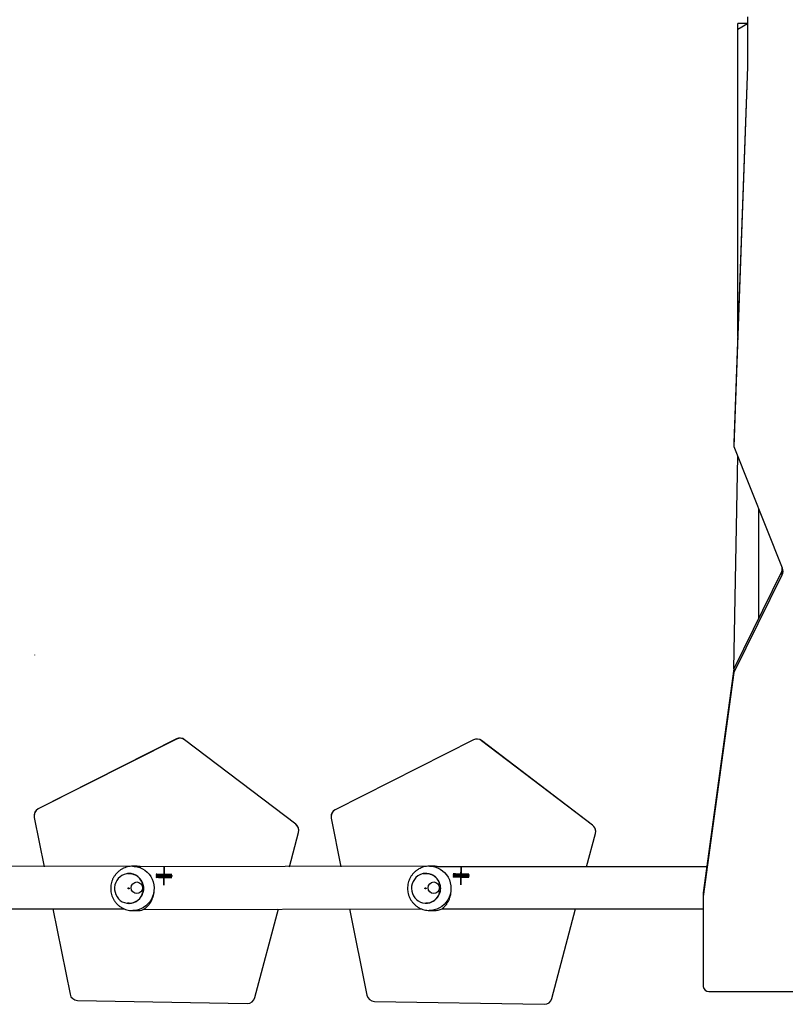
# Model space of a CAD drawing. Units: millimetres. Extents: x 628 to 1348, y 238 to 1266.
# Drawn here: x 989 to 1058, y 489 to 578 of the extents above; entities that cross this region are included whole.
import ezdxf

# ---------------------------------------------------------------- set-up
doc = ezdxf.new("R2010")
doc.units = ezdxf.units.MM
doc.header["$LTSCALE"] = 50
doc.header["$PDSIZE"] = -1
doc.linetypes.add('CENTERX2', pattern=[2.032, 1.27, -0.254, 0.254, -0.254])

msp = doc.modelspace()

# ---------------------------------------------------------------- linework, layer by layer
at = {"color": 7, "linetype": 'Continuous', "lineweight": 25}
for p, q in [((1054.325, 578.146), (1054.325, 573.642)), ((1054.325, 577.555), (1053.425, 577.555)), ((1053.425, 577.046), (1053.425, 577.555)), ((1053.425, 549.301), (1053.425, 577.046)), ((1054.325, 573.642), (1053.075, 539.365)), ((1054.325, 573.642), (1053.075, 539.703)), ((1053.075, 539.703), (1053.075, 539.365)), ((1053.075, 539.365), (1057.438, 528.404)), ((1053.075, 519.299), (1053.425, 538.486)), ((1055.325, 523.871), (1055.325, 533.713)), ((1057.405, 528.097), (1053.075, 519.299)), ((1057.405, 528.097), (1057.405, 527.759)), ((1057.405, 527.759), (1053.075, 518.961)), ((1053.075, 519.299), (1050.325, 499.081)), ((1053.075, 519.299), (1053.075, 518.961)), ((1053.075, 518.961), (1050.325, 498.742)), ((1002.792, 512.967), (990.332, 506.66)), ((1002.792, 512.96), (990.332, 506.653)), ((1002.792, 512.96), (1002.792, 512.967)), ((1003.532, 512.892), (1003.532, 512.899)), ((1013.554, 505.273), (1003.532, 512.899)), ((1013.554, 505.265), (1003.532, 512.892)), ((1029.581, 512.885), (1017.121, 506.579)), ((1029.58, 512.878), (1017.121, 506.571)), ((1029.58, 512.878), (1029.581, 512.885)), ((1030.321, 512.81), (1030.321, 512.817)), ((1040.342, 505.191), (1030.321, 512.817)), ((1040.342, 505.184), (1030.321, 512.81)), ((990.332, 506.653), (990.332, 506.66)), ((1017.121, 506.571), (1017.121, 506.579)), ((989.948, 506.042), (989.948, 506.035)), ((989.962, 505.89), (990.864, 501.433)), ((1016.737, 505.96), (1016.737, 505.953)), ((1016.751, 505.808), (1017.636, 501.433)), ((1013.554, 505.265), (1013.554, 505.273)), ((1040.342, 505.184), (1040.342, 505.191)), ((1012.99, 501.433), (1013.807, 504.53)), ((1013.83, 504.709), (1013.83, 504.709)), ((1039.8, 501.433), (1040.595, 504.448)), ((1040.618, 504.628), (1040.618, 504.628)), ((998.833, 501.471), (972.826, 501.433)), ((999.245, 501.474), (998.843, 501.474)), ((1025.63, 501.487), (999.595, 501.433)), ((1026.032, 501.487), (1025.63, 501.487)), ((1025.63, 501.487), (1025.655, 501.486)), ((1050.325, 499.081), (1050.325, 498.742)), ((1050.325, 498.742), (1050.325, 490.614)), ((973.204, 497.652), (998.079, 497.633)), ((991.633, 497.633), (993.193, 489.926)), ((998.851, 497.474), (999.245, 497.474)), ((999.802, 497.56), (1024.888, 497.633)), ((1009.875, 489.62), (1011.988, 497.633)), ((1018.405, 497.633), (1019.982, 489.844)), ((1025.63, 497.487), (1025.607, 497.488)), ((1025.63, 497.487), (1026.032, 497.487)), ((1036.664, 489.538), (1038.798, 497.633)), ((1050.825, 490.161), (1068.144, 490.161)), ((993.867, 489.365), (1009.186, 489.099)), ((1020.656, 489.283), (1035.975, 489.017))]:
    msp.add_line(p, q, dxfattribs=at)
at = {"color": 8, "linetype": 'Continuous', "lineweight": 25}
msp.add_line((1053.425, 577.046), (1054.325, 577.555), dxfattribs=at)
at = {"color": 7, "linetype": 'Continuous'}
for p, q in [((989.993, 520.547), (989.993, 520.518)), ((1001.682, 501.243), (1001.682, 501.238)), ((1001.682, 501.226), (1001.682, 501.221)), ((1001.683, 501.364), (1001.683, 501.36)), ((1001.683, 501.347), (1001.683, 501.342)), ((1001.683, 501.33), (1001.683, 501.325)), ((1001.683, 501.312), (1001.683, 501.308)), ((1001.683, 501.295), (1001.683, 501.29)), ((1001.683, 501.278), (1001.683, 501.273)), ((1001.683, 501.26), (1001.683, 501.255)), ((1001.684, 501.451), (1001.684, 501.446)), ((1001.684, 501.434), (1001.684, 501.429)), ((1001.684, 501.416), (1001.684, 501.412)), ((1001.684, 501.399), (1001.684, 501.394)), ((1001.684, 501.382), (1001.684, 501.377)), ((1028.473, 501.331), (1028.472, 501.326)), ((1028.472, 501.313), (1028.472, 501.308)), ((1028.472, 501.296), (1028.472, 501.291)), ((1028.472, 501.279), (1028.472, 501.274)), ((1028.472, 501.261), (1028.472, 501.256)), ((1028.472, 501.244), (1028.472, 501.239)), ((1028.472, 501.227), (1028.472, 501.222)), ((1028.473, 501.435), (1028.473, 501.43)), ((1028.473, 501.417), (1028.473, 501.413)), ((1028.473, 501.4), (1028.473, 501.395)), ((1028.473, 501.383), (1028.473, 501.378)), ((1028.473, 501.365), (1028.473, 501.36)), ((1028.473, 501.348), (1028.473, 501.343)), ((1028.474, 501.487), (1028.474, 501.482)), ((1028.474, 501.469), (1028.474, 501.465)), ((1028.474, 501.452), (1028.474, 501.447)), ((1000.97, 500.564), (1000.97, 500.559)), ((1000.97, 500.547), (1000.97, 500.542)), ((1000.97, 500.529), (1000.97, 500.524)), ((1000.97, 500.512), (1000.97, 500.507)), ((1000.97, 500.495), (1000.97, 500.49)), ((1000.97, 500.477), (1000.97, 500.472)), ((1000.971, 500.685), (1000.971, 500.68)), ((1000.971, 500.668), (1000.971, 500.663)), ((1000.971, 500.651), (1000.971, 500.646)), ((1000.971, 500.633), (1000.971, 500.628)), ((1000.971, 500.616), (1000.971, 500.611)), ((1000.971, 500.599), (1000.971, 500.594)), ((1000.971, 500.581), (1000.971, 500.576)), ((1000.972, 500.755), (1000.972, 500.75)), ((1000.972, 500.737), (1000.972, 500.732)), ((1000.972, 500.72), (1000.972, 500.715)), ((1000.972, 500.703), (1000.972, 500.698)), ((1001.682, 501.208), (1001.682, 501.203)), ((1001.682, 501.191), (1001.682, 501.186)), ((1001.682, 501.174), (1001.682, 501.169)), ((1002.369, 500.453), (1002.369, 500.448)), ((1002.371, 500.574), (1002.37, 500.569)), ((1002.37, 500.557), (1002.37, 500.552)), ((1002.37, 500.54), (1002.37, 500.535)), ((1002.37, 500.522), (1002.37, 500.517)), ((1002.37, 500.505), (1002.37, 500.5)), ((1002.37, 500.488), (1002.37, 500.483)), ((1002.37, 500.47), (1002.37, 500.465)), ((1002.371, 500.678), (1002.371, 500.673)), ((1002.371, 500.661), (1002.371, 500.656)), ((1002.371, 500.644), (1002.371, 500.639)), ((1002.371, 500.626), (1002.371, 500.621)), ((1002.371, 500.609), (1002.371, 500.604)), ((1002.371, 500.592), (1002.371, 500.587)), ((1002.372, 500.73), (1002.372, 500.726)), ((1002.372, 500.713), (1002.372, 500.708)), ((1002.372, 500.696), (1002.372, 500.691)), ((1027.759, 500.53), (1027.759, 500.525)), ((1027.759, 500.513), (1027.759, 500.508)), ((1027.761, 500.652), (1027.76, 500.647)), ((1027.76, 500.634), (1027.76, 500.629)), ((1027.76, 500.617), (1027.76, 500.612)), ((1027.76, 500.6), (1027.76, 500.595)), ((1027.76, 500.582), (1027.76, 500.577)), ((1027.76, 500.565), (1027.76, 500.56)), ((1027.76, 500.548), (1027.76, 500.543)), ((1027.761, 500.756), (1027.761, 500.751)), ((1027.761, 500.738), (1027.761, 500.733)), ((1027.761, 500.721), (1027.761, 500.716)), ((1027.761, 500.704), (1027.761, 500.699)), ((1027.761, 500.686), (1027.761, 500.681)), ((1027.761, 500.669), (1027.761, 500.664)), ((1027.762, 500.79), (1027.762, 500.785)), ((1027.762, 500.773), (1027.762, 500.768)), ((1028.471, 501.209), (1028.471, 501.204)), ((1029.159, 500.523), (1029.159, 500.518)), ((1029.159, 500.506), (1029.159, 500.501)), ((1029.159, 500.489), (1029.159, 500.484)), ((1029.16, 500.645), (1029.16, 500.64)), ((1029.16, 500.627), (1029.16, 500.622)), ((1029.16, 500.61), (1029.16, 500.605)), ((1029.16, 500.593), (1029.16, 500.588)), ((1029.16, 500.575), (1029.16, 500.57)), ((1029.16, 500.558), (1029.16, 500.553)), ((1029.16, 500.541), (1029.16, 500.536)), ((1029.162, 500.766), (1029.161, 500.761)), ((1029.161, 500.749), (1029.161, 500.744)), ((1029.161, 500.731), (1029.161, 500.726)), ((1029.161, 500.714), (1029.161, 500.709)), ((1029.161, 500.697), (1029.161, 500.692)), ((1029.161, 500.679), (1029.161, 500.674)), ((1029.161, 500.662), (1029.161, 500.657)), ((1001.657, 499.774), (1001.657, 499.769)), ((1001.658, 499.878), (1001.658, 499.873)), ((1001.658, 499.861), (1001.658, 499.856)), ((1001.658, 499.843), (1001.658, 499.838)), ((1001.658, 499.826), (1001.658, 499.821)), ((1001.658, 499.809), (1001.658, 499.804)), ((1001.658, 499.791), (1001.658, 499.786)), ((1001.659, 499.999), (1001.659, 499.994)), ((1001.659, 499.982), (1001.659, 499.977)), ((1001.659, 499.965), (1001.659, 499.96)), ((1001.659, 499.947), (1001.659, 499.942)), ((1001.659, 499.93), (1001.659, 499.925)), ((1001.659, 499.913), (1001.659, 499.908)), ((1001.659, 499.895), (1001.659, 499.89)), ((1001.66, 500.051), (1001.66, 500.046)), ((1001.66, 500.034), (1001.66, 500.029)), ((1001.66, 500.017), (1001.66, 500.012)), ((1028.447, 499.844), (1028.447, 499.839)), ((1028.447, 499.827), (1028.447, 499.822)), ((1028.447, 499.809), (1028.447, 499.805)), ((1028.449, 499.966), (1028.448, 499.961)), ((1028.448, 499.948), (1028.448, 499.943)), ((1028.448, 499.931), (1028.448, 499.926)), ((1028.448, 499.914), (1028.448, 499.909)), ((1028.448, 499.896), (1028.448, 499.891)), ((1028.448, 499.879), (1028.448, 499.874)), ((1028.448, 499.862), (1028.448, 499.857)), ((1028.449, 500.07), (1028.449, 500.065)), ((1028.449, 500.052), (1028.449, 500.047)), ((1028.449, 500.035), (1028.449, 500.03)), ((1028.449, 500.018), (1028.449, 500.013)), ((1028.449, 500), (1028.449, 499.995)), ((1028.449, 499.983), (1028.449, 499.978)), ((1028.45, 500.087), (1028.45, 500.082))]:
    msp.add_line(p, q, dxfattribs=at)
at = {"color": 7, "linetype": 'CENTERX2'}
for p, q in [((1001.671, 500.573), (1001.67, 500.564)), ((1001.67, 500.564), (1001.67, 500.556)), ((1001.67, 500.556), (1001.67, 500.547)), ((1001.67, 500.547), (1001.67, 500.538)), ((1001.67, 500.538), (1001.67, 500.53)), ((1001.67, 500.53), (1001.67, 500.521)), ((1001.67, 500.521), (1001.67, 500.512)), ((1001.67, 500.512), (1001.67, 500.504)), ((1001.67, 500.504), (1001.67, 500.495)), ((1001.67, 500.495), (1001.67, 500.486)), ((1001.67, 500.486), (1001.67, 500.478)), ((1001.67, 500.478), (1001.67, 500.469)), ((1001.67, 500.469), (1001.67, 500.46)), ((1001.672, 500.694), (1001.671, 500.686)), ((1001.671, 500.686), (1001.671, 500.677)), ((1001.671, 500.677), (1001.671, 500.668)), ((1001.671, 500.668), (1001.671, 500.66)), ((1001.671, 500.66), (1001.671, 500.651)), ((1001.671, 500.651), (1001.671, 500.642)), ((1001.671, 500.642), (1001.671, 500.634)), ((1001.671, 500.634), (1001.671, 500.625)), ((1001.671, 500.625), (1001.671, 500.616)), ((1001.671, 500.616), (1001.671, 500.608)), ((1001.671, 500.608), (1001.671, 500.599)), ((1001.671, 500.599), (1001.671, 500.59)), ((1001.671, 500.59), (1001.671, 500.582)), ((1001.671, 500.582), (1001.671, 500.573)), ((1001.672, 500.746), (1001.672, 500.746)), ((1001.672, 500.746), (1001.672, 500.738)), ((1001.672, 500.738), (1001.672, 500.729)), ((1001.672, 500.729), (1001.672, 500.72)), ((1001.672, 500.72), (1001.672, 500.712)), ((1001.672, 500.712), (1001.672, 500.703)), ((1001.672, 500.703), (1001.672, 500.694)), ((1028.46, 500.539), (1028.459, 500.531)), ((1028.459, 500.531), (1028.459, 500.522)), ((1028.459, 500.522), (1028.459, 500.513)), ((1028.459, 500.513), (1028.459, 500.505)), ((1028.459, 500.505), (1028.459, 500.496)), ((1028.461, 500.652), (1028.46, 500.643)), ((1028.46, 500.643), (1028.46, 500.635)), ((1028.46, 500.635), (1028.46, 500.626)), ((1028.46, 500.626), (1028.46, 500.617)), ((1028.46, 500.617), (1028.46, 500.609)), ((1028.46, 500.609), (1028.46, 500.6)), ((1028.46, 500.6), (1028.46, 500.591)), ((1028.46, 500.591), (1028.46, 500.583)), ((1028.46, 500.583), (1028.46, 500.574)), ((1028.46, 500.574), (1028.46, 500.565)), ((1028.46, 500.565), (1028.46, 500.557)), ((1028.46, 500.557), (1028.46, 500.548)), ((1028.46, 500.548), (1028.46, 500.539)), ((1028.462, 500.765), (1028.461, 500.756)), ((1028.461, 500.756), (1028.461, 500.747)), ((1028.461, 500.747), (1028.461, 500.739)), ((1028.461, 500.739), (1028.461, 500.73)), ((1028.461, 500.73), (1028.461, 500.721)), ((1028.461, 500.721), (1028.461, 500.713)), ((1028.461, 500.713), (1028.461, 500.704)), ((1028.461, 500.704), (1028.461, 500.695)), ((1028.461, 500.695), (1028.461, 500.687)), ((1028.461, 500.687), (1028.461, 500.678)), ((1028.461, 500.678), (1028.461, 500.669)), ((1028.461, 500.669), (1028.461, 500.661)), ((1028.461, 500.661), (1028.461, 500.652)), ((1028.462, 500.782), (1028.462, 500.782)), ((1028.462, 500.782), (1028.462, 500.773)), ((1028.462, 500.773), (1028.462, 500.765))]:
    msp.add_line(p, q, dxfattribs=at)
at = {"color": 8, "linetype": 'Continuous', "lineweight": 25, "flags": 128}
for points in [[(998.833, 501.471), (998.983, 501.469), (999.238, 501.432), (999.486, 501.36), (999.722, 501.254), (999.943, 501.117), (1000.144, 500.95), (1000.322, 500.757), (1000.473, 500.541), (1000.596, 500.306), (1000.687, 500.056), (1000.745, 499.795), (1000.769, 499.529), (1000.759, 499.262), (1000.715, 498.999), (1000.637, 498.745), (1000.528, 498.503), (1000.388, 498.279), (1000.22, 498.076), (1000.029, 497.897), (999.815, 497.748), (999.585, 497.628), (999.341, 497.542), (999.089, 497.491), (998.851, 497.474)], [(1025.655, 501.486), (1025.853, 501.473), (1026.106, 501.425), (1026.35, 501.341), (1026.582, 501.225), (1026.797, 501.078), (1026.991, 500.902), (1027.161, 500.701), (1027.303, 500.479), (1027.416, 500.239), (1027.496, 499.985), (1027.544, 499.722), (1027.557, 499.455), (1027.536, 499.189), (1027.481, 498.928), (1027.392, 498.677), (1027.273, 498.441), (1027.124, 498.223), (1026.948, 498.027), (1026.749, 497.858), (1026.53, 497.718), (1026.295, 497.609), (1026.048, 497.534), (1025.793, 497.494), (1025.63, 497.487)]]:
    msp.add_lwpolyline(points, dxfattribs=at)
at = {"color": 7, "linetype": 'Continuous', "flags": 128}
for points in [[(1001.683, 501.278), (1001.682, 501.226), (1001.679, 501.075), (1001.675, 500.849), (1001.671, 500.581), (1001.666, 500.313), (1001.662, 500.085), (1001.659, 499.932), (1001.658, 499.878)], [(1001.658, 499.873), (1001.659, 499.925), (1001.662, 500.076), (1001.666, 500.302), (1001.67, 500.57), (1001.675, 500.838), (1001.679, 501.065), (1001.682, 501.218), (1001.683, 501.273)], [(1001.683, 501.26), (1001.682, 501.208), (1001.679, 501.058), (1001.675, 500.831), (1001.67, 500.564), (1001.666, 500.296), (1001.662, 500.068), (1001.659, 499.915), (1001.658, 499.861)], [(1001.658, 499.856), (1001.659, 499.908), (1001.662, 500.058), (1001.666, 500.285), (1001.67, 500.552), (1001.675, 500.82), (1001.679, 501.048), (1001.682, 501.201), (1001.683, 501.255)], [(1001.682, 501.243), (1001.682, 501.191), (1001.679, 501.04), (1001.675, 500.814), (1001.67, 500.546), (1001.666, 500.278), (1001.662, 500.051), (1001.659, 499.898), (1001.658, 499.843)], [(1001.658, 499.838), (1001.659, 499.89), (1001.662, 500.041), (1001.666, 500.267), (1001.67, 500.535), (1001.675, 500.803), (1001.679, 501.031), (1001.681, 501.184), (1001.682, 501.238)], [(1001.682, 501.226), (1001.681, 501.174), (1001.679, 501.023), (1001.675, 500.797), (1001.67, 500.529), (1001.665, 500.261), (1001.662, 500.033), (1001.659, 499.88), (1001.658, 499.826)], [(1001.684, 501.399), (1001.683, 501.347), (1001.68, 501.196), (1001.676, 500.97), (1001.672, 500.703), (1001.667, 500.434), (1001.663, 500.207), (1001.66, 500.054), (1001.659, 499.999)], [(1001.659, 499.994), (1001.66, 500.046), (1001.663, 500.197), (1001.667, 500.423), (1001.672, 500.691), (1001.676, 500.959), (1001.68, 501.187), (1001.683, 501.34), (1001.684, 501.394)], [(1001.684, 501.382), (1001.683, 501.33), (1001.68, 501.179), (1001.676, 500.953), (1001.671, 500.685), (1001.667, 500.417), (1001.663, 500.189), (1001.66, 500.036), (1001.659, 499.982)], [(1001.659, 499.977), (1001.66, 500.029), (1001.663, 500.18), (1001.667, 500.406), (1001.671, 500.674), (1001.676, 500.942), (1001.68, 501.169), (1001.683, 501.322), (1001.684, 501.377)], [(1001.683, 501.364), (1001.683, 501.312), (1001.68, 501.162), (1001.676, 500.935), (1001.671, 500.668), (1001.667, 500.4), (1001.663, 500.172), (1001.66, 500.019), (1001.659, 499.965)], [(1001.659, 499.96), (1001.66, 500.012), (1001.663, 500.162), (1001.667, 500.389), (1001.671, 500.656), (1001.676, 500.924), (1001.68, 501.152), (1001.682, 501.305), (1001.683, 501.36)], [(1001.683, 501.347), (1001.682, 501.295), (1001.68, 501.144), (1001.676, 500.918), (1001.671, 500.65), (1001.667, 500.382), (1001.663, 500.155), (1001.66, 500.002), (1001.659, 499.947)], [(1001.659, 499.942), (1001.66, 499.994), (1001.662, 500.145), (1001.666, 500.371), (1001.671, 500.639), (1001.676, 500.907), (1001.68, 501.135), (1001.682, 501.288), (1001.683, 501.342)], [(1001.683, 501.33), (1001.682, 501.278), (1001.68, 501.127), (1001.676, 500.901), (1001.671, 500.633), (1001.666, 500.365), (1001.662, 500.137), (1001.66, 499.984), (1001.659, 499.93)], [(1001.659, 499.925), (1001.66, 499.977), (1001.662, 500.128), (1001.666, 500.354), (1001.671, 500.622), (1001.676, 500.89), (1001.68, 501.117), (1001.682, 501.27), (1001.683, 501.325)], [(1001.683, 501.312), (1001.682, 501.26), (1001.679, 501.11), (1001.676, 500.883), (1001.671, 500.616), (1001.666, 500.348), (1001.662, 500.12), (1001.66, 499.967), (1001.659, 499.913)], [(1001.659, 499.908), (1001.66, 499.96), (1001.662, 500.11), (1001.666, 500.337), (1001.671, 500.604), (1001.675, 500.872), (1001.679, 501.1), (1001.682, 501.253), (1001.683, 501.308)], [(1001.683, 501.295), (1001.682, 501.243), (1001.679, 501.092), (1001.675, 500.866), (1001.671, 500.598), (1001.666, 500.33), (1001.662, 500.103), (1001.659, 499.95), (1001.659, 499.895)], [(1001.659, 499.89), (1001.659, 499.942), (1001.662, 500.093), (1001.666, 500.319), (1001.671, 500.587), (1001.675, 500.855), (1001.679, 501.083), (1001.682, 501.236), (1001.683, 501.29)], [(1001.684, 501.451), (1001.683, 501.399), (1001.681, 501.248), (1001.677, 501.022), (1001.672, 500.755), (1001.667, 500.486), (1001.663, 500.259), (1001.661, 500.106), (1001.66, 500.051)], [(1001.66, 500.046), (1001.661, 500.098), (1001.663, 500.249), (1001.667, 500.475), (1001.672, 500.743), (1001.677, 501.011), (1001.681, 501.239), (1001.683, 501.392), (1001.684, 501.446)], [(1001.684, 501.434), (1001.683, 501.382), (1001.681, 501.231), (1001.677, 501.005), (1001.672, 500.737), (1001.667, 500.469), (1001.663, 500.241), (1001.661, 500.088), (1001.66, 500.034)], [(1001.66, 500.029), (1001.661, 500.081), (1001.663, 500.232), (1001.667, 500.458), (1001.672, 500.726), (1001.676, 500.994), (1001.68, 501.222), (1001.683, 501.374), (1001.684, 501.429)], [(1001.684, 501.416), (1001.683, 501.364), (1001.68, 501.214), (1001.676, 500.987), (1001.672, 500.72), (1001.667, 500.452), (1001.663, 500.224), (1001.661, 500.071), (1001.66, 500.017)], [(1001.66, 500.012), (1001.66, 500.064), (1001.663, 500.214), (1001.667, 500.441), (1001.672, 500.708), (1001.676, 500.976), (1001.68, 501.204), (1001.683, 501.357), (1001.684, 501.412)], [(1028.472, 501.244), (1028.471, 501.192), (1028.468, 501.041), (1028.464, 500.815), (1028.46, 500.547), (1028.455, 500.279), (1028.451, 500.052), (1028.448, 499.899), (1028.447, 499.844)], [(1028.447, 499.839), (1028.448, 499.891), (1028.451, 500.042), (1028.455, 500.268), (1028.46, 500.536), (1028.464, 500.804), (1028.468, 501.032), (1028.471, 501.185), (1028.472, 501.239)], [(1028.472, 501.227), (1028.471, 501.175), (1028.468, 501.024), (1028.464, 500.798), (1028.459, 500.53), (1028.455, 500.262), (1028.451, 500.034), (1028.448, 499.881), (1028.447, 499.827)], [(1028.448, 499.961), (1028.449, 500.013), (1028.452, 500.163), (1028.456, 500.39), (1028.461, 500.657), (1028.465, 500.925), (1028.469, 501.153), (1028.472, 501.306), (1028.473, 501.36)], [(1028.473, 501.348), (1028.472, 501.296), (1028.469, 501.145), (1028.465, 500.919), (1028.461, 500.651), (1028.456, 500.383), (1028.452, 500.156), (1028.449, 500.003), (1028.448, 499.948)], [(1028.448, 499.943), (1028.449, 499.995), (1028.452, 500.146), (1028.456, 500.372), (1028.46, 500.64), (1028.465, 500.908), (1028.469, 501.136), (1028.472, 501.289), (1028.473, 501.343)], [(1028.473, 501.331), (1028.472, 501.279), (1028.469, 501.128), (1028.465, 500.902), (1028.46, 500.634), (1028.456, 500.366), (1028.452, 500.138), (1028.449, 499.985), (1028.448, 499.931)], [(1028.448, 499.926), (1028.449, 499.978), (1028.452, 500.129), (1028.456, 500.355), (1028.46, 500.623), (1028.465, 500.891), (1028.469, 501.118), (1028.472, 501.271), (1028.472, 501.326)], [(1028.472, 501.313), (1028.471, 501.261), (1028.469, 501.111), (1028.465, 500.884), (1028.46, 500.617), (1028.456, 500.349), (1028.452, 500.121), (1028.449, 499.968), (1028.448, 499.914)], [(1028.448, 499.909), (1028.449, 499.961), (1028.452, 500.111), (1028.455, 500.338), (1028.46, 500.605), (1028.465, 500.873), (1028.469, 501.101), (1028.471, 501.254), (1028.472, 501.308)], [(1028.472, 501.296), (1028.471, 501.244), (1028.469, 501.093), (1028.465, 500.867), (1028.46, 500.599), (1028.455, 500.331), (1028.451, 500.104), (1028.449, 499.951), (1028.448, 499.896)], [(1028.448, 499.891), (1028.449, 499.943), (1028.451, 500.094), (1028.455, 500.32), (1028.46, 500.588), (1028.465, 500.856), (1028.469, 501.084), (1028.471, 501.237), (1028.472, 501.291)], [(1028.472, 501.279), (1028.471, 501.227), (1028.469, 501.076), (1028.465, 500.85), (1028.46, 500.582), (1028.455, 500.314), (1028.451, 500.086), (1028.449, 499.933), (1028.448, 499.879)], [(1028.448, 499.874), (1028.449, 499.926), (1028.451, 500.077), (1028.455, 500.303), (1028.46, 500.571), (1028.464, 500.839), (1028.468, 501.066), (1028.471, 501.219), (1028.472, 501.274)], [(1028.472, 501.261), (1028.471, 501.209), (1028.468, 501.059), (1028.464, 500.832), (1028.46, 500.565), (1028.455, 500.297), (1028.451, 500.069), (1028.449, 499.916), (1028.448, 499.862)], [(1028.448, 499.857), (1028.448, 499.909), (1028.451, 500.059), (1028.455, 500.286), (1028.46, 500.553), (1028.464, 500.821), (1028.468, 501.049), (1028.471, 501.202), (1028.472, 501.256)], [(1028.474, 501.469), (1028.473, 501.417), (1028.47, 501.267), (1028.466, 501.04), (1028.462, 500.773), (1028.457, 500.505), (1028.453, 500.277), (1028.45, 500.124), (1028.449, 500.07)], [(1028.449, 500.065), (1028.45, 500.117), (1028.453, 500.267), (1028.457, 500.494), (1028.461, 500.761), (1028.466, 501.029), (1028.47, 501.257), (1028.473, 501.41), (1028.474, 501.465)], [(1028.474, 501.452), (1028.473, 501.4), (1028.47, 501.249), (1028.466, 501.023), (1028.461, 500.755), (1028.457, 500.487), (1028.453, 500.26), (1028.45, 500.107), (1028.449, 500.052)], [(1028.449, 500.047), (1028.45, 500.099), (1028.453, 500.25), (1028.457, 500.476), (1028.461, 500.744), (1028.466, 501.012), (1028.47, 501.24), (1028.473, 501.393), (1028.474, 501.447)], [(1028.473, 501.435), (1028.473, 501.383), (1028.47, 501.232), (1028.466, 501.006), (1028.461, 500.738), (1028.457, 500.47), (1028.453, 500.242), (1028.45, 500.089), (1028.449, 500.035)], [(1028.449, 500.03), (1028.45, 500.082), (1028.453, 500.233), (1028.457, 500.459), (1028.461, 500.727), (1028.466, 500.995), (1028.47, 501.222), (1028.472, 501.375), (1028.473, 501.43)], [(1028.473, 501.417), (1028.472, 501.365), (1028.47, 501.215), (1028.466, 500.988), (1028.461, 500.721), (1028.456, 500.453), (1028.453, 500.225), (1028.45, 500.072), (1028.449, 500.018)], [(1028.449, 500.013), (1028.45, 500.065), (1028.452, 500.215), (1028.456, 500.442), (1028.461, 500.709), (1028.466, 500.977), (1028.47, 501.205), (1028.472, 501.358), (1028.473, 501.413)], [(1028.473, 501.4), (1028.472, 501.348), (1028.47, 501.197), (1028.466, 500.971), (1028.461, 500.703), (1028.456, 500.435), (1028.452, 500.208), (1028.45, 500.055), (1028.449, 500)], [(1028.449, 499.995), (1028.45, 500.047), (1028.452, 500.198), (1028.456, 500.424), (1028.461, 500.692), (1028.466, 500.96), (1028.469, 501.188), (1028.472, 501.341), (1028.473, 501.395)], [(1028.473, 501.383), (1028.472, 501.331), (1028.469, 501.18), (1028.465, 500.954), (1028.461, 500.686), (1028.456, 500.418), (1028.452, 500.19), (1028.45, 500.037), (1028.449, 499.983)], [(1028.449, 499.978), (1028.45, 500.03), (1028.452, 500.181), (1028.456, 500.407), (1028.461, 500.675), (1028.465, 500.943), (1028.469, 501.17), (1028.472, 501.323), (1028.473, 501.378)], [(1028.473, 501.365), (1028.472, 501.313), (1028.469, 501.163), (1028.465, 500.936), (1028.461, 500.669), (1028.456, 500.401), (1028.452, 500.173), (1028.449, 500.02), (1028.449, 499.966)], [(1028.474, 501.487), (1028.473, 501.435), (1028.47, 501.284), (1028.466, 501.058), (1028.462, 500.79), (1028.457, 500.522), (1028.453, 500.294), (1028.45, 500.141), (1028.45, 500.087)], [(1028.45, 500.082), (1028.45, 500.134), (1028.453, 500.285), (1028.457, 500.511), (1028.462, 500.779), (1028.466, 501.047), (1028.47, 501.274), (1028.473, 501.427), (1028.474, 501.482)], [(1000.97, 500.564), (1001.024, 500.564), (1001.175, 500.563), (1001.403, 500.56), (1001.67, 500.555), (1001.938, 500.55), (1002.165, 500.546), (1002.317, 500.542), (1002.37, 500.54)], [(1002.37, 500.535), (1002.317, 500.534), (1002.165, 500.536), (1001.938, 500.539), (1001.67, 500.544), (1001.402, 500.548), (1001.175, 500.553), (1001.024, 500.557), (1000.97, 500.559)], [(1000.97, 500.547), (1001.024, 500.547), (1001.175, 500.545), (1001.402, 500.542), (1001.67, 500.538), (1001.938, 500.533), (1002.165, 500.528), (1002.317, 500.524), (1002.37, 500.522)], [(1002.37, 500.517), (1002.317, 500.517), (1002.165, 500.519), (1001.938, 500.522), (1001.67, 500.526), (1001.402, 500.531), (1001.175, 500.536), (1001.024, 500.54), (1000.97, 500.542)], [(1000.97, 500.529), (1001.023, 500.53), (1001.175, 500.528), (1001.402, 500.525), (1001.67, 500.52), (1001.938, 500.516), (1002.165, 500.511), (1002.317, 500.507), (1002.37, 500.505)], [(1002.37, 500.5), (1002.317, 500.5), (1002.165, 500.501), (1001.938, 500.504), (1001.67, 500.509), (1001.402, 500.514), (1001.175, 500.518), (1001.023, 500.522), (1000.97, 500.524)], [(1000.97, 500.512), (1001.023, 500.512), (1001.175, 500.511), (1001.402, 500.508), (1001.67, 500.503), (1001.938, 500.498), (1002.165, 500.494), (1002.317, 500.49), (1002.37, 500.488)], [(1002.37, 500.483), (1002.316, 500.482), (1002.165, 500.484), (1001.938, 500.487), (1001.67, 500.492), (1001.402, 500.496), (1001.175, 500.501), (1001.023, 500.505), (1000.97, 500.507)], [(1000.97, 500.495), (1001.023, 500.495), (1001.175, 500.493), (1001.402, 500.49), (1001.67, 500.486), (1001.938, 500.481), (1002.165, 500.476), (1002.316, 500.472), (1002.37, 500.47)], [(1002.37, 500.465), (1002.316, 500.465), (1002.165, 500.467), (1001.937, 500.47), (1001.67, 500.474), (1001.402, 500.479), (1001.175, 500.484), (1001.023, 500.488), (1000.97, 500.49)], [(1000.97, 500.477), (1001.023, 500.478), (1001.175, 500.476), (1001.402, 500.473), (1001.67, 500.468), (1001.937, 500.464), (1002.164, 500.459), (1002.316, 500.455), (1002.369, 500.453)], [(1002.369, 500.448), (1002.316, 500.448), (1002.164, 500.449), (1001.937, 500.452), (1001.67, 500.457), (1001.402, 500.462), (1001.175, 500.466), (1001.023, 500.47), (1000.97, 500.472)], [(1000.971, 500.685), (1001.025, 500.686), (1001.177, 500.684), (1001.404, 500.681), (1001.671, 500.677), (1001.939, 500.672), (1002.166, 500.667), (1002.318, 500.663), (1002.371, 500.661)], [(1002.371, 500.656), (1002.318, 500.656), (1002.166, 500.657), (1001.939, 500.661), (1001.671, 500.665), (1001.403, 500.67), (1001.176, 500.675), (1001.025, 500.678), (1000.971, 500.68)], [(1000.971, 500.668), (1001.025, 500.668), (1001.176, 500.667), (1001.403, 500.664), (1001.671, 500.659), (1001.939, 500.654), (1002.166, 500.65), (1002.318, 500.646), (1002.371, 500.644)], [(1002.371, 500.639), (1002.318, 500.638), (1002.166, 500.64), (1001.939, 500.643), (1001.671, 500.648), (1001.403, 500.653), (1001.176, 500.657), (1001.025, 500.661), (1000.971, 500.663)], [(1000.971, 500.651), (1001.024, 500.651), (1001.176, 500.649), (1001.403, 500.646), (1001.671, 500.642), (1001.939, 500.637), (1002.166, 500.632), (1002.318, 500.629), (1002.371, 500.626)], [(1002.371, 500.621), (1002.318, 500.621), (1002.166, 500.623), (1001.939, 500.626), (1001.671, 500.63), (1001.403, 500.635), (1001.176, 500.64), (1001.024, 500.644), (1000.971, 500.646)], [(1000.971, 500.633), (1001.024, 500.634), (1001.176, 500.632), (1001.403, 500.629), (1001.671, 500.624), (1001.939, 500.62), (1002.166, 500.615), (1002.318, 500.611), (1002.371, 500.609)], [(1002.371, 500.604), (1002.317, 500.604), (1002.166, 500.605), (1001.939, 500.609), (1001.671, 500.613), (1001.403, 500.618), (1001.176, 500.623), (1001.024, 500.626), (1000.971, 500.628)], [(1000.971, 500.616), (1001.024, 500.616), (1001.176, 500.615), (1001.403, 500.612), (1001.671, 500.607), (1001.939, 500.602), (1002.166, 500.598), (1002.317, 500.594), (1002.371, 500.592)], [(1002.371, 500.587), (1002.317, 500.586), (1002.166, 500.588), (1001.939, 500.591), (1001.671, 500.596), (1001.403, 500.6), (1001.176, 500.605), (1001.024, 500.609), (1000.971, 500.611)], [(1000.971, 500.599), (1001.024, 500.599), (1001.176, 500.597), (1001.403, 500.594), (1001.671, 500.59), (1001.938, 500.585), (1002.166, 500.58), (1002.317, 500.576), (1002.371, 500.574)], [(1002.37, 500.569), (1002.317, 500.569), (1002.165, 500.571), (1001.938, 500.574), (1001.671, 500.578), (1001.403, 500.583), (1001.176, 500.588), (1001.024, 500.592), (1000.971, 500.594)], [(1000.971, 500.581), (1001.024, 500.582), (1001.176, 500.58), (1001.403, 500.577), (1001.671, 500.572), (1001.938, 500.568), (1002.165, 500.563), (1002.317, 500.559), (1002.37, 500.557)], [(1002.37, 500.552), (1002.317, 500.552), (1002.165, 500.553), (1001.938, 500.557), (1001.67, 500.561), (1001.403, 500.566), (1001.176, 500.57), (1001.024, 500.574), (1000.971, 500.576)], [(1000.972, 500.755), (1001.025, 500.755), (1001.177, 500.753), (1001.404, 500.75), (1001.672, 500.746), (1001.94, 500.741), (1002.167, 500.736), (1002.319, 500.733), (1002.372, 500.73)], [(1002.372, 500.726), (1002.319, 500.725), (1002.167, 500.727), (1001.94, 500.73), (1001.672, 500.734), (1001.404, 500.739), (1001.177, 500.744), (1001.025, 500.748), (1000.972, 500.75)], [(1000.972, 500.737), (1001.025, 500.738), (1001.177, 500.736), (1001.404, 500.733), (1001.672, 500.729), (1001.94, 500.724), (1002.167, 500.719), (1002.318, 500.715), (1002.372, 500.713)], [(1002.372, 500.708), (1002.318, 500.708), (1002.167, 500.709), (1001.94, 500.713), (1001.672, 500.717), (1001.404, 500.722), (1001.177, 500.727), (1001.025, 500.73), (1000.972, 500.732)], [(1000.972, 500.72), (1001.025, 500.72), (1001.177, 500.719), (1001.404, 500.716), (1001.672, 500.711), (1001.94, 500.706), (1002.167, 500.702), (1002.318, 500.698), (1002.372, 500.696)], [(1002.372, 500.691), (1002.318, 500.69), (1002.167, 500.692), (1001.939, 500.695), (1001.672, 500.7), (1001.404, 500.705), (1001.177, 500.709), (1001.025, 500.713), (1000.972, 500.715)], [(1000.972, 500.703), (1001.025, 500.703), (1001.177, 500.701), (1001.404, 500.698), (1001.672, 500.694), (1001.939, 500.689), (1002.166, 500.684), (1002.318, 500.681), (1002.371, 500.678)], [(1002.371, 500.673), (1002.318, 500.673), (1002.166, 500.675), (1001.939, 500.678), (1001.671, 500.682), (1001.404, 500.687), (1001.177, 500.692), (1001.025, 500.696), (1000.972, 500.698)], [(1001.682, 501.174), (1001.681, 501.122), (1001.678, 500.971), (1001.674, 500.745), (1001.67, 500.477), (1001.665, 500.209), (1001.661, 499.981), (1001.658, 499.828), (1001.657, 499.774)], [(1001.657, 499.769), (1001.658, 499.821), (1001.661, 499.972), (1001.665, 500.198), (1001.67, 500.466), (1001.674, 500.734), (1001.678, 500.961), (1001.681, 501.114), (1001.682, 501.169)], [(1001.658, 499.821), (1001.659, 499.873), (1001.661, 500.024), (1001.665, 500.25), (1001.67, 500.518), (1001.675, 500.786), (1001.679, 501.013), (1001.681, 501.166), (1001.682, 501.221)], [(1001.682, 501.208), (1001.681, 501.156), (1001.679, 501.006), (1001.675, 500.779), (1001.67, 500.512), (1001.665, 500.244), (1001.661, 500.016), (1001.659, 499.863), (1001.658, 499.809)], [(1001.658, 499.804), (1001.659, 499.856), (1001.661, 500.006), (1001.665, 500.233), (1001.67, 500.5), (1001.675, 500.768), (1001.678, 500.996), (1001.681, 501.149), (1001.682, 501.203)], [(1001.682, 501.191), (1001.681, 501.139), (1001.678, 500.988), (1001.674, 500.762), (1001.67, 500.494), (1001.665, 500.226), (1001.661, 499.999), (1001.659, 499.846), (1001.658, 499.791)], [(1001.658, 499.786), (1001.659, 499.838), (1001.661, 499.989), (1001.665, 500.215), (1001.67, 500.483), (1001.674, 500.751), (1001.678, 500.979), (1001.681, 501.132), (1001.682, 501.186)], [(1027.759, 500.53), (1027.813, 500.531), (1027.965, 500.529), (1028.192, 500.526), (1028.459, 500.521), (1028.727, 500.517), (1028.954, 500.512), (1029.106, 500.508), (1029.159, 500.506)], [(1029.159, 500.501), (1029.106, 500.501), (1028.954, 500.502), (1028.727, 500.505), (1028.459, 500.51), (1028.191, 500.515), (1027.964, 500.519), (1027.813, 500.523), (1027.759, 500.525)], [(1027.759, 500.513), (1027.813, 500.513), (1027.964, 500.512), (1028.191, 500.508), (1028.459, 500.504), (1028.727, 500.499), (1028.954, 500.494), (1029.106, 500.491), (1029.159, 500.489)], [(1029.159, 500.484), (1029.106, 500.483), (1028.954, 500.485), (1028.727, 500.488), (1028.459, 500.493), (1028.191, 500.497), (1027.964, 500.502), (1027.813, 500.506), (1027.759, 500.508)], [(1029.16, 500.622), (1029.107, 500.622), (1028.955, 500.624), (1028.728, 500.627), (1028.46, 500.631), (1028.193, 500.636), (1027.965, 500.641), (1027.814, 500.645), (1027.76, 500.647)], [(1027.76, 500.634), (1027.814, 500.635), (1027.965, 500.633), (1028.192, 500.63), (1028.46, 500.625), (1028.728, 500.621), (1028.955, 500.616), (1029.107, 500.612), (1029.16, 500.61)], [(1029.16, 500.605), (1029.107, 500.605), (1028.955, 500.606), (1028.728, 500.609), (1028.46, 500.614), (1028.192, 500.619), (1027.965, 500.623), (1027.814, 500.627), (1027.76, 500.629)], [(1027.76, 500.617), (1027.814, 500.617), (1027.965, 500.616), (1028.192, 500.613), (1028.46, 500.608), (1028.728, 500.603), (1028.955, 500.599), (1029.107, 500.595), (1029.16, 500.593)], [(1029.16, 500.588), (1029.107, 500.587), (1028.955, 500.589), (1028.728, 500.592), (1028.46, 500.597), (1028.192, 500.601), (1027.965, 500.606), (1027.813, 500.61), (1027.76, 500.612)], [(1027.76, 500.6), (1027.813, 500.6), (1027.965, 500.598), (1028.192, 500.595), (1028.46, 500.591), (1028.728, 500.586), (1028.955, 500.581), (1029.107, 500.577), (1029.16, 500.575)], [(1029.16, 500.57), (1029.107, 500.57), (1028.955, 500.572), (1028.728, 500.575), (1028.46, 500.579), (1028.192, 500.584), (1027.965, 500.589), (1027.813, 500.593), (1027.76, 500.595)], [(1027.76, 500.582), (1027.813, 500.583), (1027.965, 500.581), (1028.192, 500.578), (1028.46, 500.573), (1028.728, 500.569), (1028.955, 500.564), (1029.106, 500.56), (1029.16, 500.558)], [(1029.16, 500.553), (1029.106, 500.553), (1028.955, 500.554), (1028.728, 500.557), (1028.46, 500.562), (1028.192, 500.567), (1027.965, 500.571), (1027.813, 500.575), (1027.76, 500.577)], [(1027.76, 500.565), (1027.813, 500.565), (1027.965, 500.564), (1028.192, 500.56), (1028.46, 500.556), (1028.728, 500.551), (1028.955, 500.547), (1029.106, 500.543), (1029.16, 500.541)], [(1029.16, 500.536), (1029.106, 500.535), (1028.955, 500.537), (1028.727, 500.54), (1028.46, 500.545), (1028.192, 500.549), (1027.965, 500.554), (1027.813, 500.558), (1027.76, 500.56)], [(1027.76, 500.548), (1027.813, 500.548), (1027.965, 500.546), (1028.192, 500.543), (1028.46, 500.539), (1028.727, 500.534), (1028.954, 500.529), (1029.106, 500.525), (1029.159, 500.523)], [(1029.159, 500.518), (1029.106, 500.518), (1028.954, 500.52), (1028.727, 500.523), (1028.459, 500.527), (1028.192, 500.532), (1027.965, 500.537), (1027.813, 500.541), (1027.76, 500.543)], [(1027.761, 500.756), (1027.815, 500.756), (1027.966, 500.754), (1028.194, 500.751), (1028.461, 500.747), (1028.729, 500.742), (1028.956, 500.737), (1029.108, 500.734), (1029.161, 500.731)], [(1029.161, 500.726), (1029.108, 500.726), (1028.956, 500.728), (1028.729, 500.731), (1028.461, 500.735), (1028.193, 500.74), (1027.966, 500.745), (1027.815, 500.749), (1027.761, 500.751)], [(1027.761, 500.738), (1027.815, 500.739), (1027.966, 500.737), (1028.193, 500.734), (1028.461, 500.729), (1028.729, 500.725), (1028.956, 500.72), (1029.108, 500.716), (1029.161, 500.714)], [(1029.161, 500.709), (1029.108, 500.709), (1028.956, 500.71), (1028.729, 500.714), (1028.461, 500.718), (1028.193, 500.723), (1027.966, 500.728), (1027.815, 500.731), (1027.761, 500.733)], [(1027.761, 500.721), (1027.814, 500.721), (1027.966, 500.72), (1028.193, 500.717), (1028.461, 500.712), (1028.729, 500.707), (1028.956, 500.703), (1029.108, 500.699), (1029.161, 500.697)], [(1029.161, 500.692), (1029.108, 500.691), (1028.956, 500.693), (1028.729, 500.696), (1028.461, 500.701), (1028.193, 500.705), (1027.966, 500.71), (1027.814, 500.714), (1027.761, 500.716)], [(1027.761, 500.704), (1027.814, 500.704), (1027.966, 500.702), (1028.193, 500.699), (1028.461, 500.695), (1028.729, 500.69), (1028.956, 500.685), (1029.108, 500.681), (1029.161, 500.679)], [(1029.161, 500.674), (1029.107, 500.674), (1028.956, 500.676), (1028.729, 500.679), (1028.461, 500.683), (1028.193, 500.688), (1027.966, 500.693), (1027.814, 500.697), (1027.761, 500.699)], [(1027.761, 500.686), (1027.814, 500.687), (1027.966, 500.685), (1028.193, 500.682), (1028.461, 500.677), (1028.729, 500.673), (1028.956, 500.668), (1029.107, 500.664), (1029.161, 500.662)], [(1029.161, 500.657), (1029.107, 500.657), (1028.956, 500.658), (1028.729, 500.662), (1028.461, 500.666), (1028.193, 500.671), (1027.966, 500.675), (1027.814, 500.679), (1027.761, 500.681)], [(1027.761, 500.669), (1027.814, 500.669), (1027.966, 500.668), (1028.193, 500.665), (1028.461, 500.66), (1028.728, 500.655), (1028.956, 500.651), (1029.107, 500.647), (1029.16, 500.645)], [(1029.16, 500.64), (1029.107, 500.639), (1028.955, 500.641), (1028.728, 500.644), (1028.461, 500.649), (1028.193, 500.653), (1027.966, 500.658), (1027.814, 500.662), (1027.761, 500.664)], [(1027.761, 500.652), (1027.814, 500.652), (1027.966, 500.65), (1028.193, 500.647), (1028.46, 500.643), (1028.728, 500.638), (1028.955, 500.633), (1029.107, 500.629), (1029.16, 500.627)], [(1027.762, 500.79), (1027.815, 500.791), (1027.967, 500.789), (1028.194, 500.786), (1028.462, 500.782), (1028.73, 500.777), (1028.957, 500.772), (1029.108, 500.768), (1029.162, 500.766)], [(1029.161, 500.761), (1029.108, 500.761), (1028.956, 500.762), (1028.729, 500.766), (1028.462, 500.77), (1028.194, 500.775), (1027.967, 500.78), (1027.815, 500.783), (1027.762, 500.785)], [(1027.762, 500.773), (1027.815, 500.773), (1027.967, 500.772), (1028.194, 500.769), (1028.462, 500.764), (1028.729, 500.759), (1028.956, 500.755), (1029.108, 500.751), (1029.161, 500.749)], [(1029.161, 500.744), (1029.108, 500.743), (1028.956, 500.745), (1028.729, 500.748), (1028.461, 500.753), (1028.194, 500.758), (1027.967, 500.762), (1027.815, 500.766), (1027.762, 500.768)], [(1028.447, 499.822), (1028.448, 499.874), (1028.451, 500.025), (1028.455, 500.251), (1028.459, 500.519), (1028.464, 500.787), (1028.468, 501.014), (1028.471, 501.167), (1028.472, 501.222)], [(1028.471, 501.209), (1028.471, 501.157), (1028.468, 501.007), (1028.464, 500.78), (1028.459, 500.513), (1028.455, 500.245), (1028.451, 500.017), (1028.448, 499.864), (1028.447, 499.809)], [(1028.447, 499.805), (1028.448, 499.857), (1028.451, 500.007), (1028.455, 500.234), (1028.459, 500.501), (1028.464, 500.769), (1028.468, 500.997), (1028.47, 501.15), (1028.471, 501.204)], [(999.725, 499.533), (999.686, 499.332), (999.576, 499.162), (999.412, 499.048), (999.219, 499.008), (999.025, 499.048), (998.861, 499.162), (998.751, 499.332), (998.713, 499.533), (998.751, 499.734), (998.861, 499.904), (999.025, 500.018), (999.219, 500.058), (999.412, 500.018), (999.576, 499.904), (999.686, 499.734), (999.725, 499.533)], [(1026.514, 499.533), (1026.475, 499.332), (1026.366, 499.162), (1026.202, 499.048), (1026.008, 499.008), (1025.814, 499.048), (1025.65, 499.162), (1025.541, 499.332), (1025.502, 499.533), (1025.541, 499.734), (1025.65, 499.904), (1025.814, 500.018), (1026.008, 500.058), (1026.202, 500.018), (1026.366, 499.904), (1026.475, 499.734), (1026.514, 499.533)]]:
    msp.add_lwpolyline(points, dxfattribs=at)
at = {"color": 7, "linetype": 'Continuous', "lineweight": 25, "flags": 128}
for points in [[(999.808, 499.602), (999.77, 499.821), (999.698, 500.031), (999.593, 500.226), (999.459, 500.4), (999.3, 500.549), (999.118, 500.669), (998.921, 500.756), (998.712, 500.808), (998.497, 500.824), (998.283, 500.803), (998.076, 500.746), (997.88, 500.654), (997.702, 500.53), (997.545, 500.377), (997.415, 500.199), (997.315, 500.002), (997.248, 499.79), (997.215, 499.57), (997.218, 499.347), (997.255, 499.127), (997.328, 498.917), (997.432, 498.723), (997.566, 498.548), (997.726, 498.399), (997.907, 498.279), (998.105, 498.192), (998.314, 498.14), (998.528, 498.124), (998.742, 498.145), (998.95, 498.203), (999.145, 498.295), (999.324, 498.419), (999.48, 498.572), (999.61, 498.749), (999.71, 498.947), (999.777, 499.158), (999.81, 499.379), (999.808, 499.602)], [(1026.578, 499.735), (1026.522, 499.95), (1026.431, 500.152), (1026.31, 500.336), (1026.162, 500.498), (1025.99, 500.631), (1025.799, 500.733), (1025.594, 500.801), (1025.382, 500.834), (1025.167, 500.829), (1024.956, 500.788), (1024.754, 500.712), (1024.567, 500.602), (1024.4, 500.462), (1024.258, 500.295), (1024.144, 500.106), (1024.061, 499.9), (1024.013, 499.683), (1023.999, 499.46), (1024.021, 499.238), (1024.078, 499.023), (1024.168, 498.821), (1024.289, 498.637), (1024.438, 498.476), (1024.61, 498.342), (1024.801, 498.24), (1025.005, 498.172), (1025.218, 498.139), (1025.433, 498.144), (1025.644, 498.185), (1025.846, 498.261), (1026.033, 498.371), (1026.199, 498.511), (1026.342, 498.678), (1026.456, 498.867), (1026.538, 499.073), (1026.587, 499.291), (1026.6, 499.513), (1026.578, 499.735)]]:
    msp.add_lwpolyline(points, dxfattribs=at)
at = {"color": 7, "linetype": 'Continuous', "lineweight": 25}
for centre, radius, start, end in [((1056.934, 528.107), 0.585, 323.54114, 30.53037), ((1056.839, 528.314), 0.606, 339.02027, 8.56038), ((1003.108, 512.342), 0.7, 52.72841, 116.8461), ((1003.108, 512.335), 0.7, 52.72841, 116.8461), ((1029.897, 512.253), 0.7, 52.72841, 116.8461), ((1029.897, 512.26), 0.7, 52.72841, 116.8461), ((990.648, 506.036), 0.7, 116.84591, 179.50221), ((990.648, 506.029), 0.7, 116.84588, 191.44162), ((1017.437, 505.954), 0.7, 116.84591, 179.50221), ((1017.437, 505.947), 0.7, 116.84588, 191.44162), ((1013.13, 504.716), 0.7, 359.50242, 52.72845), ((1013.13, 504.708), 0.7, 345.22795, 52.7285), ((1039.918, 504.634), 0.7, 359.50242, 52.72845), ((1039.918, 504.626), 0.7, 345.22795, 52.7285), ((999.204, 499.612), 1.862, 77.87769, 88.74894), ((1025.963, 499.625), 1.863, 76.08805, 87.87463), ((999.244, 499.336), 1.862, 270.00752, 287.43778), ((1026.031, 499.353), 1.866, 270.02465, 292.79182), ((1050.802, 490.639), 0.478, 182.95214, 272.67534), ((993.879, 490.065), 0.7, 191.44204, 269.00488), ((1020.668, 489.983), 0.7, 191.44204, 269.00488), ((1009.198, 489.798), 0.7, 269.00441, 345.22759), ((1035.987, 489.717), 0.7, 269.00441, 345.22759)]:
    msp.add_arc(centre, radius, start, end, dxfattribs=at)
for points, knots in [([(998.833, 501.471), (998.804, 501.471), (998.693, 501.475), (998.499, 501.448), (998.256, 501.391), (998.024, 501.301), (997.804, 501.184), (997.601, 501.04), (997.417, 500.871), (997.256, 500.681), (997.119, 500.471), (997.009, 500.246), (996.928, 500.008), (996.877, 499.762), (996.856, 499.521), (996.865, 499.364), (996.869, 499.291)], [0, 0, 0, 0, 0.026143, 0.101684, 0.177118, 0.25248, 0.327808, 0.403142, 0.478522, 0.553984, 0.629561, 0.705277, 0.781148, 0.857181, 0.933374, 1, 1, 1, 1]), ([(1025.655, 501.486), (1025.641, 501.485), (1025.542, 501.491), (1025.36, 501.471), (1025.116, 501.424), (1024.88, 501.343), (1024.656, 501.234), (1024.447, 501.098), (1024.257, 500.937), (1024.089, 500.752), (1023.944, 500.549), (1023.826, 500.328), (1023.736, 500.093), (1023.676, 499.849), (1023.646, 499.599), (1023.646, 499.357), (1023.669, 499.201), (1023.68, 499.128)], [0, 0, 0, 0, 0.0135869, 0.0845875, 0.1554821, 0.2262983, 0.2970713, 0.3678387, 0.438638, 0.5095049, 0.5804708, 0.651561, 0.7227934, 0.7941774, 0.8657132, 0.9373915, 1, 1, 1, 1]), ([(1050.645, 501.433), (1050.332, 501.433), (1049.197, 501.433), (1047.272, 501.433), (1044.9, 501.433), (1042.938, 501.433), (1041.365, 501.433), (1040.16, 501.433), (1038.997, 501.433), (1037.894, 501.433), (1036.818, 501.433), (1035.771, 501.433), (1034.406, 501.433), (1032.756, 501.433), (1030.852, 501.433), (1029.073, 501.433), (1027.607, 501.433), (1026.733, 501.433), (1026.411, 501.433)], [0, 0, 0, 0, 0.037945, 0.137713, 0.23364, 0.325727, 0.375726, 0.424492, 0.47205, 0.518414, 0.563574, 0.607524, 0.650265, 0.735422, 0.81533, 0.889987, 0.959393, 1, 1, 1, 1]), ([(998.515, 500.818), (998.369, 500.814), (998.42, 500.825), (998.473, 500.821), (998.515, 500.818)], [0, 0, 0, 0, 0.212673, 1, 1, 1, 1]), ([(1025.315, 500.836), (1025.04, 500.807), (1025.132, 500.836), (1025.229, 500.836), (1025.315, 500.836)], [0, 0, 0, 0, 0.113392, 1, 1, 1, 1]), ([(996.869, 499.291), (996.88, 499.206), (996.902, 499.038), (996.974, 498.794), (997.074, 498.561), (997.202, 498.342), (997.357, 498.142), (997.536, 497.963), (997.736, 497.809), (997.954, 497.681), (998.185, 497.582), (998.427, 497.514), (998.65, 497.477), (998.792, 497.478), (998.851, 497.474)], [0, 0, 0, 0, 0.086424, 0.172018, 0.257671, 0.343342, 0.428984, 0.514553, 0.600009, 0.685322, 0.770467, 0.855434, 0.940224, 1, 1, 1, 1]), ([(1000.745, 499.097), (1000.744, 499.089), (1000.737, 499.032), (1000.715, 498.928), (1000.679, 498.78), (1000.635, 498.639), (1000.585, 498.506), (1000.533, 498.384), (1000.474, 498.267), (1000.403, 498.145), (1000.329, 498.036), (1000.257, 497.943), (1000.194, 497.871), (1000.132, 497.807), (1000.07, 497.748), (1000.001, 497.692), (999.935, 497.643), (999.862, 497.595), (999.825, 497.573), (999.802, 497.56)], [0, 0, 0, 0, 0.009102, 0.0644427, 0.1203874, 0.18665, 0.242107, 0.2979899, 0.3598982, 0.4222484, 0.5021656, 0.5625317, 0.6160348, 0.6696956, 0.7259642, 0.7823914, 0.8540079, 0.9128696, 1, 1, 1, 1]), ([(1023.68, 499.128), (1023.698, 499.045), (1023.735, 498.879), (1023.828, 498.642), (1023.948, 498.419), (1024.095, 498.213), (1024.267, 498.027), (1024.461, 497.865), (1024.674, 497.729), (1024.901, 497.621), (1025.14, 497.544), (1025.377, 497.496), (1025.534, 497.491), (1025.607, 497.488)], [0, 0, 0, 0, 0.093097, 0.185198, 0.277329, 0.369444, 0.461495, 0.553437, 0.645233, 0.736856, 0.82829, 0.919531, 1, 1, 1, 1]), ([(1027.52, 498.979), (1027.519, 498.978), (1027.51, 498.919), (1027.487, 498.819), (1027.45, 498.68), (1027.408, 498.553), (1027.36, 498.429), (1027.3, 498.298), (1027.236, 498.18), (1027.173, 498.078), (1027.116, 497.998), (1027.06, 497.926), (1027.003, 497.859), (1026.94, 497.794), (1026.879, 497.736), (1026.81, 497.678), (1026.775, 497.649), (1026.754, 497.632)], [0, 0, 0, 0, 0.00211, 0.077283, 0.140197, 0.203594, 0.273827, 0.344561, 0.435224, 0.503707, 0.564405, 0.625281, 0.689116, 0.753131, 0.834377, 0.901154, 1, 1, 1, 1]), ([(998.515, 498.131), (998.471, 498.127), (998.426, 498.122), (998.382, 498.132), (998.515, 498.131)], [0, 0, 0, 0, 0.970572, 1, 1, 1, 1]), ([(1025.302, 498.138), (1025.298, 498.137), (1025.292, 498.136), (1025.286, 498.137), (1025.302, 498.138)], [0, 0, 0, 0, 0.727149, 1, 1, 1, 1]), ([(1026.754, 497.632), (1026.828, 497.633), (1027.579, 497.633), (1028.981, 497.633), (1030.935, 497.633), (1032.81, 497.633), (1034.258, 497.633), (1035.332, 497.633), (1036.08, 497.633), (1036.904, 497.633), (1037.804, 497.633), (1038.7, 497.633), (1039.601, 497.633), (1040.493, 497.633), (1041.44, 497.633), (1042.435, 497.633), (1043.662, 497.633), (1045.141, 497.633), (1046.89, 497.633), (1048.63, 497.633), (1049.787, 497.633), (1050.325, 497.633)], [0, 0, 0, 0, 0.009466, 0.097227, 0.18153, 0.262376, 0.34, 0.369041, 0.401342, 0.436902, 0.475721, 0.517798, 0.553139, 0.59049, 0.629851, 0.671236, 0.714633, 0.782937, 0.855696, 0.932912, 1, 1, 1, 1])]:
    msp.add_open_spline(points, degree=3, knots=knots, dxfattribs=at)
at = {"color": 8, "linetype": 'Continuous', "lineweight": 25}
for points, knots in [([(998.515, 500.818), (998.559, 500.819), (998.687, 500.822), (998.898, 500.772), (999.135, 500.671), (999.348, 500.522), (999.529, 500.334), (999.673, 500.113), (999.732, 499.946), (999.761, 499.863)], [0, 0, 0, 0, 0.07857, 0.232142, 0.385714, 0.539285, 0.692857, 0.846428, 1, 1, 1, 1]), ([(999.761, 499.863), (999.781, 499.777), (999.821, 499.605), (999.817, 499.338), (999.767, 499.077), (999.668, 498.831), (999.525, 498.61), (999.343, 498.422), (999.13, 498.274), (998.892, 498.175), (998.683, 498.125), (998.557, 498.129), (998.515, 498.131)], [0, 0, 0, 0, 0.105392, 0.210784, 0.316176, 0.421568, 0.52696, 0.632352, 0.737744, 0.843137, 0.948529, 1, 1, 1, 1]), ([(1026.509, 499.991), (1026.536, 499.907), (1026.591, 499.739), (1026.611, 499.473), (1026.584, 499.208), (1026.507, 498.954), (1026.384, 498.72), (1026.219, 498.516), (1026.019, 498.349), (1025.791, 498.227), (1025.549, 498.15), (1025.383, 498.142), (1025.302, 498.138)], [0, 0, 0, 0, 0.100508, 0.201016, 0.301525, 0.402033, 0.502541, 0.603049, 0.703557, 0.804065, 0.904574, 1, 1, 1, 1])]:
    msp.add_open_spline(points, degree=3, knots=knots, dxfattribs=at)
msp.add_open_spline([(1025.315, 500.836), (1025.4, 500.831), (1025.57, 500.819), (1025.815, 500.736), (1026.041, 500.609), (1026.237, 500.437), (1026.4, 500.231), (1026.473, 500.071), (1026.509, 499.991)], degree=3, dxfattribs=at)
at = {"color": 7, "linetype": 'Continuous', "lineweight": 25}
for points in [[(998.521, 499.489), (998.519, 499.495), (998.514, 499.507), (998.498, 499.519), (998.48, 499.525), (998.461, 499.523), (998.444, 499.514), (998.432, 499.499), (998.426, 499.479), (998.428, 499.459), (998.437, 499.442), (998.452, 499.429), (998.47, 499.423), (998.489, 499.425), (998.506, 499.435), (998.519, 499.45), (998.525, 499.469), (998.522, 499.482), (998.521, 499.489)], [(1025.307, 499.505), (1025.304, 499.511), (1025.298, 499.523), (1025.281, 499.534), (1025.263, 499.538), (1025.244, 499.534), (1025.228, 499.523), (1025.217, 499.507), (1025.213, 499.487), (1025.216, 499.467), (1025.227, 499.451), (1025.243, 499.439), (1025.262, 499.435), (1025.281, 499.439), (1025.297, 499.45), (1025.308, 499.466), (1025.312, 499.486), (1025.309, 499.499), (1025.307, 499.505)]]:
    msp.add_open_spline(points, degree=3, dxfattribs=at)
at = {"color": 7, "linetype": 'Continuous'}
for p in [(1001.67, 500.567), (1001.67, 500.558), (1001.67, 500.549), (1001.67, 500.541), (1001.67, 500.532), (1001.67, 500.523), (1001.67, 500.515), (1001.67, 500.506), (1001.67, 500.497), (1001.67, 500.489), (1001.67, 500.48), (1001.67, 500.471), (1001.67, 500.463), (1001.671, 500.679), (1001.671, 500.671), (1001.671, 500.662), (1001.671, 500.653), (1001.671, 500.645), (1001.671, 500.636), (1001.671, 500.627), (1001.671, 500.619), (1001.671, 500.61), (1001.671, 500.601), (1001.671, 500.593), (1001.671, 500.584), (1001.671, 500.575), (1001.672, 500.749), (1001.672, 500.74), (1001.672, 500.731), (1001.672, 500.723), (1001.672, 500.714), (1001.672, 500.705), (1001.672, 500.697), (1001.672, 500.688), (1028.459, 500.524), (1028.459, 500.516), (1028.459, 500.507), (1028.459, 500.498), (1028.46, 500.646), (1028.46, 500.637), (1028.46, 500.628), (1028.46, 500.62), (1028.46, 500.611), (1028.46, 500.602), (1028.46, 500.594), (1028.46, 500.585), (1028.46, 500.576), (1028.46, 500.568), (1028.46, 500.559), (1028.46, 500.55), (1028.46, 500.542), (1028.46, 500.533), (1028.461, 500.758), (1028.461, 500.75), (1028.461, 500.741), (1028.461, 500.732), (1028.461, 500.724), (1028.461, 500.715), (1028.461, 500.706), (1028.461, 500.698), (1028.461, 500.689), (1028.461, 500.68), (1028.461, 500.672), (1028.461, 500.663), (1028.461, 500.654), (1028.462, 500.784), (1028.462, 500.776), (1028.462, 500.767)]:
    msp.add_point(p, dxfattribs=at)

doc.saveas('drawing.dxf')
